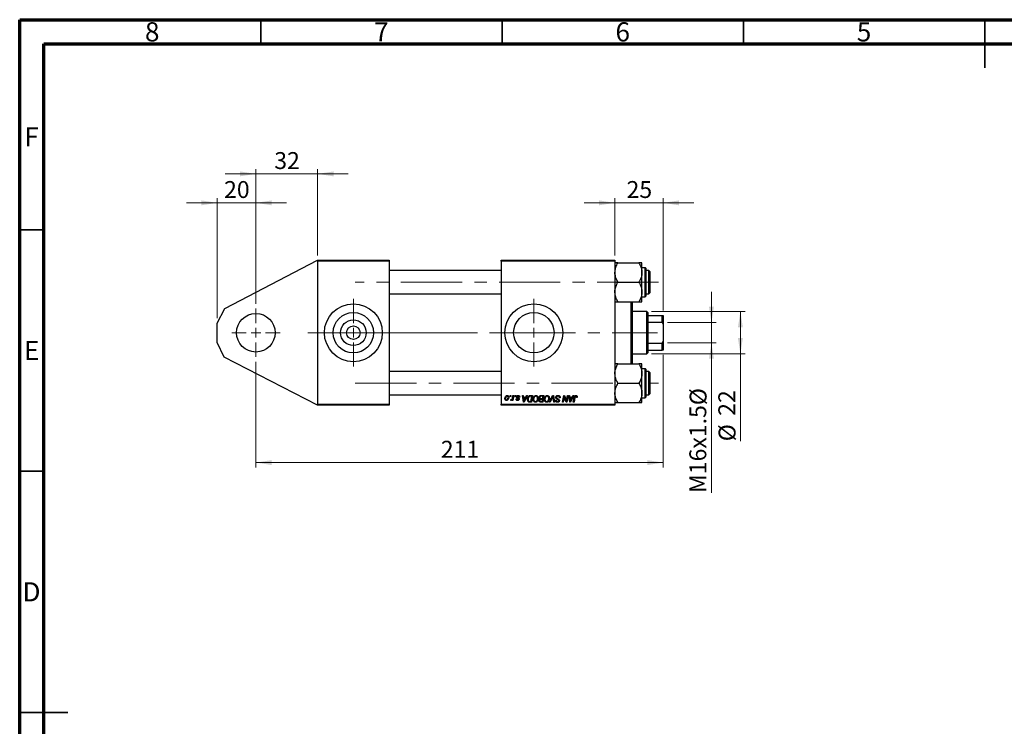
# Model space of a CAD drawing. Units: millimetres. Extents: x 15 to 418, y 5 to 292.
# Drawn here: x 15 to 219, y 146 to 292 of the extents above; entities that cross this region are included whole.
import ezdxf

# ---------------------------------------------------------------- set-up
doc = ezdxf.new("R2010")
doc.units = ezdxf.units.MM
doc.linetypes.add('CENTERX2', pattern=[20.32, 12.7, -2.54, 2.54, -2.54])
doc.styles.add('SLDTEXTSTYLE0', font='TXT', dxfattribs={"width": 0.75})
doc.dimstyles.new('SLDDIMSTYLE0', dxfattribs={"dimtxt": 3.5, "dimasz": 3.302, "dimexe": 0, "dimexo": 0.0625, "dimgap": 0.875, "dimtad": 1, "dimdec": 0, "dimlfac": 2.5, "dimrnd": 1e-09, "dimzin": 12, "dimdsep": 46, "dimtxsty": 'SLDTEXTSTYLE0', "dimsah": 1, "dimcen": 0.09, "dimadec": 0, "dimazin": 3, "dimtfac": 1, "dimtofl": 0, "dimtmove": 0, "dimatfit": 3, "dimfxl": 1, "dimfrac": 2, "dimtolj": 1, "dimtzin": 12, "dimarcsym": 0})
doc.dimstyles.new('SLDDIMSTYLE1', dxfattribs={"dimtxt": 3.5, "dimasz": 3.302, "dimexe": 0, "dimexo": 0.0625, "dimgap": 0.875, "dimtad": 1, "dimdec": 0, "dimlfac": 2.5, "dimrnd": 1e-09, "dimzin": 12, "dimdsep": 46, "dimtxsty": 'SLDTEXTSTYLE0', "dimsah": 1, "dimcen": 0.09, "dimadec": 0, "dimazin": 3, "dimtfac": 1, "dimtdec": 0, "dimtmove": 0, "dimatfit": 0, "dimfxl": 1, "dimfrac": 2, "dimtolj": 1, "dimtzin": 12, "dimarcsym": 0})
doc.dimstyles.new('SLDDIMSTYLE2', dxfattribs={"dimtxt": 3.5, "dimasz": 3.302, "dimexe": 0, "dimexo": 0.0625, "dimgap": 0.875, "dimtad": 1, "dimdec": 0, "dimlfac": 2.5, "dimrnd": 1e-09, "dimzin": 12, "dimdsep": 46, "dimtxsty": 'SLDTEXTSTYLE0', "dimsah": 1, "dimcen": 0.09, "dimadec": 0, "dimazin": 3, "dimtfac": 1, "dimtdec": 0, "dimtofl": 0, "dimtmove": 0, "dimatfit": 3, "dimfxl": 1, "dimfrac": 2, "dimtolj": 1, "dimtzin": 12, "dimarcsym": 0})

# ---------------------------------------------------------------- blocks, each defined once
blk = doc.blocks.new('_D')
at = {"color": 7, "linetype": 'Continuous', "lineweight": 0}
for p, q in [((148.34, 222.56), (148.34, 199.26)), ((63.94, 221.16), (63.94, 199.26)), ((63.94, 200.26), (148.34, 200.26))]:
    blk.add_line(p, q, dxfattribs=at)
at = {"color": 7, "linetype": 'Continuous', "lineweight": 18}
for points in [[(63.94, 200.26), (67.24, 199.75), (67.24, 200.77)], [(148.34, 200.26), (145.04, 200.77), (145.04, 199.75)]]:
    blk.add_solid(points, dxfattribs=at)
at = {"color": 7, "linetype": 'Continuous', "lineweight": 18, "insert": (102.26, 204.77), "char_height": 3.5, "attachment_point": 1, "style": 'SLDTEXTSTYLE0'}
blk.add_mtext('211', dxfattribs=at)
blk = doc.blocks.new('_D_1')
at = {"color": 7, "linetype": 'Continuous', "lineweight": 0}
for p, q in [((55.94, 230.16), (55.94, 255.06)), ((63.94, 233.16), (63.94, 255.06)), ((55.94, 254.06), (49.59, 254.06)), ((63.94, 254.06), (55.94, 254.06)), ((63.94, 254.06), (70.29, 254.06))]:
    blk.add_line(p, q, dxfattribs=at)
at = {"color": 7, "linetype": 'Continuous', "lineweight": 18}
for points in [[(55.94, 254.06), (52.64, 254.57), (52.64, 253.55)], [(63.94, 254.06), (67.24, 253.55), (67.24, 254.57)]]:
    blk.add_solid(points, dxfattribs=at)
at = {"color": 7, "linetype": 'Continuous', "lineweight": 18, "insert": (57.35, 258.57), "char_height": 3.5, "attachment_point": 1, "style": 'SLDTEXTSTYLE0'}
blk.add_mtext('20', dxfattribs=at)
blk = doc.blocks.new('_D_2')
at = {"color": 7, "linetype": 'Continuous', "lineweight": 0}
for p, q in [((63.94, 260.06), (57.59, 260.06)), ((63.94, 233.16), (63.94, 261.06)), ((63.94, 260.06), (76.74, 260.06)), ((76.74, 243.16), (76.74, 261.06)), ((76.74, 260.06), (83.09, 260.06))]:
    blk.add_line(p, q, dxfattribs=at)
at = {"color": 7, "linetype": 'Continuous', "lineweight": 18}
for points in [[(63.94, 260.06), (60.64, 260.57), (60.64, 259.55)], [(76.74, 260.06), (80.04, 259.55), (80.04, 260.57)]]:
    blk.add_solid(points, dxfattribs=at)
at = {"color": 7, "linetype": 'Continuous', "lineweight": 18, "insert": (67.75, 264.57), "char_height": 3.5, "attachment_point": 1, "style": 'SLDTEXTSTYLE0'}
blk.add_mtext('32', dxfattribs=at)
blk = doc.blocks.new('_D_3')
at = {"color": 7, "linetype": 'Continuous', "lineweight": 0}
for p, q in [((145.94, 231.56), (165.34, 231.56)), ((164.34, 222.76), (164.34, 231.56)), ((145.94, 222.76), (165.34, 222.76)), ((164.34, 222.76), (164.34, 204.67))]:
    blk.add_line(p, q, dxfattribs=at)
at = {"color": 7, "linetype": 'Continuous', "lineweight": 18}
for points in [[(164.34, 231.56), (163.83, 228.26), (164.85, 228.26)], [(164.34, 222.76), (164.85, 226.06), (163.83, 226.06)]]:
    blk.add_solid(points, dxfattribs=at)
at = {"color": 7, "linetype": 'Continuous', "lineweight": 18, "char_height": 3.5, "attachment_point": 1, "rotation": 90, "style": 'SLDTEXTSTYLE0'}
for s, insert in [('22', (159.77, 209.94)), ('%%c', (159.83, 204.67))]:
    blk.add_mtext(s, dxfattribs=dict(at, insert=insert))
blk = doc.blocks.new('_D_4')
at = {"color": 7, "linetype": 'Continuous', "lineweight": 0}
for p, q in [((138.34, 243.16), (138.34, 255.06)), ((148.34, 231.76), (148.34, 255.06)), ((138.34, 254.06), (131.99, 254.06)), ((148.34, 254.06), (138.34, 254.06)), ((148.34, 254.06), (154.69, 254.06))]:
    blk.add_line(p, q, dxfattribs=at)
at = {"color": 7, "linetype": 'Continuous', "lineweight": 18}
for points in [[(138.34, 254.06), (135.04, 254.57), (135.04, 253.55)], [(148.34, 254.06), (151.64, 253.55), (151.64, 254.57)]]:
    blk.add_solid(points, dxfattribs=at)
at = {"color": 7, "linetype": 'Continuous', "lineweight": 18, "insert": (140.75, 258.57), "char_height": 3.5, "attachment_point": 1, "style": 'SLDTEXTSTYLE0'}
blk.add_mtext('25', dxfattribs=at)
blk = doc.blocks.new('_D_5')
at = {"color": 7, "linetype": 'Continuous', "lineweight": 0}
for p, q in [((158.34, 229.26), (158.34, 235.61)), ((149.22, 229.26), (159.34, 229.26)), ((158.34, 225.06), (158.34, 229.26)), ((149.22, 225.06), (159.34, 225.06)), ((158.34, 225.06), (158.34, 193.97))]:
    blk.add_line(p, q, dxfattribs=at)
at = {"color": 7, "linetype": 'Continuous', "lineweight": 18}
for points in [[(158.34, 229.26), (158.85, 232.56), (157.83, 232.56)], [(158.34, 225.06), (157.83, 221.76), (158.85, 221.76)]]:
    blk.add_solid(points, dxfattribs=at)
at = {"color": 7, "linetype": 'Continuous', "lineweight": 18, "char_height": 3.5, "attachment_point": 1, "rotation": 90, "style": 'SLDTEXTSTYLE0'}
for s, insert in [('%%c', (153.83, 212.14)), ('M16x1.5', (153.77, 193.97))]:
    blk.add_mtext(s, dxfattribs=dict(at, insert=insert))
blk = doc.blocks.new('SW_CENTERMARKSYMBOL_0')
at = {"color": 0, "linetype": 'Continuous', "lineweight": 18}
for p, q in [((0, 2), (0, 5)), ((-2, 0), (-5, 0)), ((0, 0), (-1, 0)), ((0, 0), (0, 1)), ((0, 0), (0, -1)), ((0, 0), (1, 0)), ((2, 0), (5, 0)), ((0, -2), (0, -5))]:
    blk.add_line(p, q, dxfattribs=at)
blk = doc.blocks.new('SW_CENTERMARKSYMBOL_1')
at = {"color": 0, "linetype": 'Continuous', "lineweight": 18}
for p, q in [((0, 2), (0, 7)), ((-2, 0), (-7, 0)), ((0, 0), (-1, 0)), ((0, 0), (0, 1)), ((0, 0), (0, -1)), ((0, 0), (1, 0)), ((2, 0), (7, 0)), ((0, -2), (0, -7))]:
    blk.add_line(p, q, dxfattribs=at)
blk = doc.blocks.new('SW_CENTERMARKSYMBOL_2')
at = {"color": 0, "linetype": 'Continuous', "lineweight": 18}
for p, q in [((0, 2), (0, 7)), ((-2, 0), (-7, 0)), ((0, 0), (-1, 0)), ((0, 0), (0, 1)), ((0, 0), (0, -1)), ((0, 0), (1, 0)), ((2, 0), (7, 0)), ((0, -2), (0, -7))]:
    blk.add_line(p, q, dxfattribs=at)

msp = doc.modelspace()

# ---------------------------------------------------------------- linework, layer by layer
at = {"color": 7, "linetype": 'Continuous', "lineweight": 70}
for p, q in [((15, 5), (15, 292)), ((15, 292), (415, 292)), ((20, 10), (20, 287)), ((20, 287), (410, 287))]:
    msp.add_line(p, q, dxfattribs=at)
at = {"color": 7, "linetype": 'Continuous', "lineweight": 35}
for p, q in [((65, 287), (65, 292)), ((115, 287), (115, 292)), ((165, 287), (165, 292)), ((215, 292), (215, 282)), ((215, 287), (215, 292)), ((20, 248.5), (15, 248.5)), ((20, 198.5), (15, 198.5)), ((15, 148.5), (25, 148.5)), ((20, 148.5), (15, 148.5))]:
    msp.add_line(p, q, dxfattribs=at)
at = {"color": 7, "linetype": 'Continuous', "lineweight": 25}
for p, q in [((57.48, 232.16), (76.74, 242.16)), ((76.74, 242.16), (91.54, 242.16)), ((76.74, 241.96), (76.74, 242.16)), ((91.54, 241.96), (76.74, 241.96)), ((76.74, 241.96), (76.74, 212.36)), ((91.54, 242.16), (91.54, 241.96)), ((91.54, 241.96), (91.54, 212.36)), ((114.74, 242.16), (138.34, 242.16)), ((114.74, 241.96), (114.74, 242.16)), ((138.34, 241.96), (114.74, 241.96)), ((114.74, 241.96), (114.74, 212.36)), ((138.34, 242.16), (138.34, 241.96)), ((138.34, 241.96), (138.34, 212.36)), ((138.96, 241.65), (143.32, 241.65)), ((143.94, 239.63), (143.94, 241.65)), ((114.74, 240.02), (91.54, 240.02)), ((144.62, 240.62), (143.94, 240.62)), ((143.94, 235.61), (143.94, 239.63)), ((144.74, 240.5), (144.74, 234.74)), ((145.34, 240.02), (144.74, 240.02)), ((145.54, 239.82), (145.34, 240.02)), ((145.34, 235.22), (145.34, 240.02)), ((145.54, 239.82), (145.54, 235.42)), ((138.96, 237.62), (143.32, 237.62)), ((91.54, 235.22), (114.74, 235.22)), ((143.94, 233.59), (143.94, 235.61)), ((144.74, 235.22), (145.34, 235.22)), ((145.34, 235.22), (145.54, 235.42)), ((138.96, 233.59), (143.32, 233.59)), ((141.74, 220.73), (141.74, 233.59)), ((141.94, 233.59), (141.94, 220.73)), ((143.94, 234.62), (144.62, 234.62)), ((55.94, 229.16), (57.48, 232.16)), ((144.94, 231.56), (141.94, 231.56)), ((145.14, 231.36), (144.94, 231.56)), ((144.94, 222.76), (144.94, 231.56)), ((145.14, 231.36), (145.14, 230.76)), ((145.14, 230.76), (145.14, 229.32)), ((145.14, 230.76), (148.14, 230.76)), ((148.14, 229.32), (148.14, 230.76)), ((148.14, 230.76), (148.34, 230.76)), ((148.34, 230.76), (148.34, 228.9)), ((55.94, 225.16), (55.94, 229.16)), ((145.14, 229.32), (145.14, 225)), ((145.14, 229.32), (148.14, 229.32)), ((148.34, 228.9), (148.14, 229.32)), ((148.34, 228.9), (148.34, 225.42)), ((57.37, 222.1), (55.94, 225.16)), ((145.14, 225), (145.14, 223.56)), ((145.14, 225), (148.14, 225)), ((148.14, 225), (148.34, 225.42)), ((148.14, 223.56), (148.14, 225)), ((148.34, 225.42), (148.34, 223.56)), ((141.94, 222.76), (144.94, 222.76)), ((144.94, 222.76), (145.14, 222.96)), ((145.14, 223.56), (145.14, 222.96)), ((145.14, 223.56), (148.14, 223.56)), ((148.34, 223.56), (148.14, 223.56)), ((76.74, 212.16), (57.37, 222.1)), ((138.96, 220.73), (143.32, 220.73)), ((143.94, 218.71), (143.94, 220.73)), ((114.74, 219.1), (91.54, 219.1)), ((144.62, 219.7), (143.94, 219.7)), ((143.94, 214.69), (143.94, 218.71)), ((144.74, 219.58), (144.74, 214.21)), ((145.34, 219.1), (144.74, 219.1)), ((145.54, 218.9), (145.34, 219.1)), ((145.34, 214.3), (145.34, 219.1)), ((145.54, 218.9), (145.54, 214.5)), ((138.96, 216.7), (143.32, 216.7)), ((91.54, 214.3), (114.74, 214.3)), ((143.94, 212.67), (143.94, 214.69)), ((144.74, 214.3), (145.34, 214.3)), ((145.34, 214.3), (145.54, 214.5)), ((76.74, 212.36), (91.54, 212.36)), ((76.74, 212.16), (76.74, 212.36)), ((91.54, 212.36), (91.54, 212.16)), ((114.74, 212.36), (138.34, 212.36)), ((114.74, 212.16), (114.74, 212.36)), ((116.62, 213.96), (116.65, 214.16)), ((116.76, 213.96), (116.62, 213.96)), ((116.65, 214.16), (116.79, 214.16)), ((116.74, 213.16), (116.8, 213.32)), ((116.79, 214.16), (116.76, 213.96)), ((117.04, 213.14), (117.07, 213.35)), ((117.19, 213.14), (117.04, 213.14)), ((117.14, 213.75), (117.21, 214.16)), ((117.36, 214.16), (117.19, 213.14)), ((117.21, 214.16), (117.36, 214.16)), ((117.6, 213.96), (117.63, 214.16)), ((117.75, 213.96), (117.6, 213.96)), ((117.63, 214.16), (117.78, 214.16)), ((117.78, 214.16), (117.75, 213.96)), ((117.85, 213.43), (117.99, 213.45)), ((118.61, 213.81), (118.47, 213.8)), ((118.61, 213.83), (118.61, 213.81)), ((119.19, 214.16), (119.34, 214.16)), ((119.39, 212.76), (119.19, 214.16)), ((119.34, 214.16), (119.39, 213.78)), ((119.39, 213.78), (119.88, 213.78)), ((119.56, 212.76), (119.39, 212.76)), ((119.41, 213.61), (119.46, 213.26)), ((119.8, 213.61), (119.41, 213.61)), ((120.21, 214.16), (119.56, 212.76)), ((119.61, 213.2), (119.8, 213.61)), ((119.88, 213.78), (120.06, 214.16)), ((120.06, 214.16), (120.21, 214.16)), ((121.05, 212.76), (120.7, 212.76)), ((120.72, 212.92), (120.93, 212.92)), ((120.87, 214.16), (121.29, 214.16)), ((121.11, 214), (120.92, 214)), ((120.93, 212.92), (121.11, 214)), ((121.29, 214.16), (121.05, 212.76)), ((123.01, 212.92), (123.26, 212.92)), ((123.38, 212.76), (123.02, 212.76)), ((123.05, 214.16), (123.61, 214.16)), ((123.05, 213.52), (123.36, 213.52)), ((123.33, 213.36), (123.09, 213.36)), ((123.44, 214), (123.17, 214)), ((123.26, 212.92), (123.33, 213.36)), ((123.36, 213.52), (123.44, 214)), ((123.61, 214.16), (123.38, 212.76)), ((124.8, 212.76), (125.41, 214.16)), ((124.95, 212.76), (124.8, 212.76)), ((125.36, 213.68), (124.95, 212.76)), ((125.41, 214.16), (125.59, 214.16)), ((125.66, 212.76), (125.52, 213.59)), ((125.59, 214.16), (125.81, 212.76)), ((125.81, 212.76), (125.66, 212.76)), ((126.03, 213.18), (126.18, 213.19)), ((126.03, 213.15), (126.03, 213.18)), ((126.18, 213.19), (126.18, 213.16)), ((126.83, 213.69), (126.83, 213.73)), ((126.98, 213.7), (126.83, 213.69)), ((127.5, 212.76), (127.73, 214.16)), ((127.64, 212.76), (127.5, 212.76)), ((127.79, 213.58), (127.64, 212.76)), ((127.73, 214.16), (127.89, 214.16)), ((127.89, 214.16), (128.18, 213.36)), ((128.24, 212.76), (128.05, 213.29)), ((128.39, 212.76), (128.24, 212.76)), ((128.33, 213.31), (128.48, 214.16)), ((128.63, 214.16), (128.39, 212.76)), ((128.48, 214.16), (128.63, 214.16)), ((128.78, 214.16), (128.92, 214.16)), ((128.97, 212.76), (128.78, 214.16)), ((128.92, 214.16), (128.97, 213.78)), ((128.97, 213.78), (129.47, 213.78)), ((129.15, 212.76), (128.97, 212.76)), ((128.99, 213.61), (129.04, 213.26)), ((129.39, 213.61), (128.99, 213.61)), ((129.8, 214.16), (129.15, 212.76)), ((129.19, 213.2), (129.39, 213.61)), ((129.47, 213.78), (129.64, 214.16)), ((129.64, 214.16), (129.8, 214.16)), ((129.72, 212.76), (129.89, 213.79)), ((129.87, 212.76), (129.72, 212.76)), ((130.03, 213.75), (129.87, 212.76)), ((130.51, 213.74), (130.36, 213.72)), ((138.34, 212.36), (138.34, 212.16)), ((138.96, 212.67), (143.32, 212.67)), ((143.94, 213.7), (144.62, 213.7)), ((144.74, 214.21), (144.74, 213.82)), ((91.54, 212.16), (76.74, 212.16)), ((138.34, 212.16), (114.74, 212.16))]:
    msp.add_line(p, q, dxfattribs=at)
at = {"color": 8, "linetype": 'Continuous', "lineweight": 25}
for p, q in [((144.62, 234.62), (144.62, 240.62)), ((144.62, 214.1), (144.62, 219.7)), ((144.62, 213.7), (144.62, 214.1))]:
    msp.add_line(p, q, dxfattribs=at)
at = {"color": 7, "linetype": 'CENTERX2', "lineweight": 18}
for p, q in [((147.34, 237.62), (84.54, 237.62)), ((86.34, 227.16), (74.74, 227.16)), ((86.34, 227.16), (97.14, 227.16)), ((97.14, 227.16), (144.94, 227.16)), ((144.94, 227.16), (147.14, 227.16)), ((84.54, 216.7), (147.34, 216.7))]:
    msp.add_line(p, q, dxfattribs=at)
at = {"color": 7, "linetype": 'Continuous', "lineweight": 25}
for centre, radius in [((84.14, 227.16), 6), ((121.54, 227.16), 6), ((63.94, 227.16), 4), ((84.14, 227.16), 4.19), ((121.54, 227.16), 4.19), ((84.14, 227.16), 2.66), ((84.14, 227.16), 1.4)]:
    msp.add_circle(centre, radius, dxfattribs=at)
for centre, start, end in [((144.62, 240.5), 0, 90), ((144.62, 234.74), 270, 0), ((144.62, 219.58), 0, 90), ((144.62, 213.82), 270, 0)]:
    msp.add_arc(centre, 0.12, start, end, dxfattribs=at)
for points, knots in [([(138.34, 239.63), (138.35, 239.81), (138.37, 240.16), (138.51, 240.68), (138.7, 241.17), (138.88, 241.49), (138.96, 241.65)], [0, 0, 0, 0, 0.249576, 0.504361, 0.751045, 1, 1, 1, 1]), ([(138.96, 241.65), (138.89, 241.65), (138.74, 241.65), (138.55, 241.65), (138.41, 241.65), (138.35, 241.65), (138.34, 241.65), (138.34, 241.65)], [0, 0, 0, 0, 0.215517, 0.4322262, 0.6544576, 0.8796882, 1, 1, 1, 1]), ([(143.32, 241.65), (143.46, 241.37), (143.69, 240.95), (143.86, 240.35), (143.93, 239.96), (143.94, 239.72), (143.94, 239.63)], [0, 0, 0, 0, 0.432049, 0.655924, 0.879648, 1, 1, 1, 1]), ([(143.94, 241.65), (143.93, 241.65), (143.91, 241.65), (143.77, 241.65), (143.58, 241.65), (143.4, 241.65), (143.32, 241.65)], [0, 0, 0, 0, 0.249576, 0.504361, 0.751045, 1, 1, 1, 1]), ([(138.96, 237.62), (138.82, 237.9), (138.59, 238.31), (138.42, 238.91), (138.35, 239.31), (138.34, 239.55), (138.34, 239.63)], [0, 0, 0, 0, 0.432049, 0.655924, 0.879648, 1, 1, 1, 1]), ([(143.94, 239.63), (143.93, 239.46), (143.91, 239.1), (143.73, 238.42), (143.48, 237.94), (143.32, 237.62)], [0, 0, 0, 0, 0.249706, 0.504623, 1, 1, 1, 1]), ([(138.34, 235.61), (138.34, 235.65), (138.34, 235.93), (138.43, 236.47), (138.67, 237.1), (138.88, 237.47), (138.96, 237.62)], [0, 0, 0, 0, 0.058124, 0.405292, 0.764618, 1, 1, 1, 1]), ([(143.32, 237.62), (143.44, 237.4), (143.67, 236.97), (143.89, 236.29), (143.92, 235.84), (143.94, 235.61)], [0, 0, 0, 0, 0.352868, 0.671929, 1, 1, 1, 1]), ([(138.96, 233.59), (138.84, 233.82), (138.61, 234.25), (138.39, 234.92), (138.36, 235.38), (138.34, 235.61)], [0, 0, 0, 0, 0.352868, 0.671929, 1, 1, 1, 1]), ([(143.94, 235.61), (143.94, 235.57), (143.94, 235.28), (143.85, 234.75), (143.61, 234.12), (143.4, 233.74), (143.32, 233.59)], [0, 0, 0, 0, 0.058124, 0.405292, 0.764618, 1, 1, 1, 1]), ([(138.34, 233.59), (138.35, 233.59), (138.37, 233.59), (138.55, 233.59), (138.8, 233.59), (138.96, 233.59)], [0, 0, 0, 0, 0.249706, 0.504623, 1, 1, 1, 1]), ([(143.32, 233.59), (143.46, 233.59), (143.69, 233.59), (143.86, 233.59), (143.93, 233.59), (143.94, 233.59), (143.94, 233.59)], [0, 0, 0, 0, 0.432049, 0.655924, 0.879648, 1, 1, 1, 1]), ([(138.34, 218.71), (138.34, 218.75), (138.34, 219.04), (138.43, 219.57), (138.67, 220.2), (138.88, 220.58), (138.96, 220.73)], [0, 0, 0, 0, 0.058124, 0.405292, 0.764618, 1, 1, 1, 1]), ([(138.96, 220.73), (138.82, 220.73), (138.59, 220.73), (138.42, 220.73), (138.35, 220.73), (138.34, 220.73), (138.34, 220.73)], [0, 0, 0, 0, 0.432049, 0.655924, 0.879648, 1, 1, 1, 1]), ([(143.32, 220.73), (143.44, 220.5), (143.67, 220.07), (143.89, 219.4), (143.92, 218.94), (143.94, 218.71)], [0, 0, 0, 0, 0.352868, 0.671929, 1, 1, 1, 1]), ([(143.94, 220.73), (143.93, 220.73), (143.91, 220.73), (143.73, 220.73), (143.48, 220.73), (143.32, 220.73)], [0, 0, 0, 0, 0.249706, 0.504623, 1, 1, 1, 1]), ([(138.96, 216.7), (138.84, 216.92), (138.61, 217.35), (138.39, 218.03), (138.36, 218.48), (138.34, 218.71)], [0, 0, 0, 0, 0.352868, 0.671929, 1, 1, 1, 1]), ([(143.94, 218.71), (143.94, 218.67), (143.94, 218.39), (143.85, 217.85), (143.61, 217.23), (143.4, 216.85), (143.32, 216.7)], [0, 0, 0, 0, 0.058124, 0.405292, 0.764618, 1, 1, 1, 1]), ([(138.34, 214.69), (138.35, 214.86), (138.37, 215.22), (138.55, 215.9), (138.8, 216.38), (138.96, 216.7)], [0, 0, 0, 0, 0.249706, 0.504623, 1, 1, 1, 1]), ([(143.32, 216.7), (143.46, 216.42), (143.69, 216.01), (143.86, 215.41), (143.93, 215.01), (143.94, 214.77), (143.94, 214.69)], [0, 0, 0, 0, 0.4320489, 0.6559243, 0.879648, 1, 1, 1, 1]), ([(138.96, 212.67), (138.82, 212.95), (138.59, 213.37), (138.42, 213.97), (138.35, 214.36), (138.34, 214.6), (138.34, 214.69)], [0, 0, 0, 0, 0.432049, 0.655924, 0.879648, 1, 1, 1, 1]), ([(143.94, 214.69), (143.93, 214.51), (143.91, 214.16), (143.73, 213.47), (143.48, 212.99), (143.32, 212.67)], [0, 0, 0, 0, 0.2497062, 0.5046234, 1, 1, 1, 1]), ([(115.54, 213.55), (115.56, 213.69), (115.58, 213.91), (115.76, 214.1), (115.89, 214.17), (115.96, 214.18), (115.99, 214.18)], [0, 0, 0, 0, 0.498384, 0.748528, 0.874345, 1, 1, 1, 1]), ([(115.88, 213.12), (115.82, 213.13), (115.71, 213.15), (115.56, 213.31), (115.55, 213.46), (115.54, 213.55)], [0, 0, 0, 0, 0.279706, 0.559846, 1, 1, 1, 1]), ([(115.99, 214.05), (115.97, 214.05), (115.91, 214.04), (115.82, 213.98), (115.72, 213.82), (115.7, 213.66), (115.69, 213.55)], [0, 0, 0, 0, 0.125032, 0.25056, 0.500621, 1, 1, 1, 1]), ([(115.69, 213.55), (115.69, 213.48), (115.7, 213.38), (115.78, 213.29), (115.84, 213.26), (115.87, 213.25), (115.89, 213.25)], [0, 0, 0, 0, 0.49896, 0.748826, 0.87438, 1, 1, 1, 1]), ([(116.34, 213.77), (116.32, 213.62), (116.3, 213.4), (116.13, 213.2), (115.99, 213.13), (115.92, 213.13), (115.88, 213.12)], [0, 0, 0, 0, 0.498572, 0.748548, 0.874222, 1, 1, 1, 1]), ([(115.89, 213.25), (115.91, 213.25), (115.97, 213.26), (116.06, 213.32), (116.17, 213.49), (116.18, 213.65), (116.19, 213.76)], [0, 0, 0, 0, 0.12518, 0.250715, 0.500416, 1, 1, 1, 1]), ([(115.99, 214.18), (116.05, 214.17), (116.16, 214.16), (116.28, 214.04), (116.33, 213.9), (116.34, 213.82), (116.34, 213.77)], [0, 0, 0, 0, 0.279093, 0.558333, 0.778893, 1, 1, 1, 1]), ([(116.19, 213.76), (116.19, 213.83), (116.18, 213.93), (116.1, 214.02), (116.04, 214.05), (116.01, 214.05), (115.99, 214.05)], [0, 0, 0, 0, 0.498848, 0.748753, 0.874369, 1, 1, 1, 1]), ([(116.84, 213.12), (116.82, 213.13), (116.78, 213.13), (116.75, 213.15), (116.74, 213.16)], [0, 0, 0, 0, 0.558817, 1, 1, 1, 1]), ([(116.8, 213.32), (116.81, 213.31), (116.83, 213.29), (116.86, 213.29), (116.87, 213.29)], [0, 0, 0, 0, 0.5603147, 1, 1, 1, 1]), ([(117.07, 213.35), (117.04, 213.3), (117, 213.22), (116.91, 213.14), (116.86, 213.13), (116.84, 213.12)], [0, 0, 0, 0, 0.560786, 0.781168, 1, 1, 1, 1]), ([(116.87, 213.29), (116.89, 213.29), (116.94, 213.3), (117.01, 213.37), (117.09, 213.52), (117.12, 213.66), (117.14, 213.75)], [0, 0, 0, 0, 0.123988, 0.249095, 0.498904, 1, 1, 1, 1]), ([(118.18, 213.12), (118.13, 213.13), (118.04, 213.13), (117.92, 213.21), (117.86, 213.32), (117.85, 213.4), (117.85, 213.43)], [0, 0, 0, 0, 0.280413, 0.559309, 0.779331, 1, 1, 1, 1]), ([(117.92, 213.88), (117.93, 213.93), (117.94, 214.03), (118.04, 214.13), (118.15, 214.17), (118.23, 214.18), (118.27, 214.18)], [0, 0, 0, 0, 0.27893, 0.558439, 0.778939, 1, 1, 1, 1]), ([(118, 213.7), (117.97, 213.73), (117.93, 213.78), (117.92, 213.85), (117.92, 213.88)], [0, 0, 0, 0, 0.55915, 1, 1, 1, 1]), ([(117.99, 213.45), (118, 213.42), (118, 213.36), (118.05, 213.29), (118.12, 213.26), (118.16, 213.25), (118.19, 213.25)], [0, 0, 0, 0, 0.280555, 0.55943, 0.779493, 1, 1, 1, 1]), ([(118.21, 213.56), (118.16, 213.59), (118.09, 213.62), (118.02, 213.68), (118, 213.7)], [0, 0, 0, 0, 0.56042, 1, 1, 1, 1]), ([(118.26, 214.05), (118.23, 214.05), (118.18, 214.05), (118.12, 214.01), (118.07, 213.96), (118.07, 213.92), (118.07, 213.89)], [0, 0, 0, 0, 0.280702, 0.560194, 0.780061, 1, 1, 1, 1]), ([(118.07, 213.89), (118.07, 213.88), (118.07, 213.84), (118.09, 213.82), (118.1, 213.81)], [0, 0, 0, 0, 0.559614, 1, 1, 1, 1]), ([(118.1, 213.81), (118.12, 213.79), (118.16, 213.75), (118.21, 213.72), (118.24, 213.71)], [0, 0, 0, 0, 0.559074, 1, 1, 1, 1]), ([(118.49, 213.41), (118.48, 213.37), (118.47, 213.28), (118.39, 213.18), (118.28, 213.13), (118.22, 213.13), (118.18, 213.12)], [0, 0, 0, 0, 0.279659, 0.558925, 0.779206, 1, 1, 1, 1]), ([(118.19, 213.25), (118.21, 213.25), (118.25, 213.26), (118.3, 213.29), (118.33, 213.34), (118.34, 213.37), (118.34, 213.39)], [0, 0, 0, 0, 0.2801, 0.559745, 0.779995, 1, 1, 1, 1]), ([(118.33, 213.47), (118.31, 213.49), (118.27, 213.53), (118.23, 213.55), (118.21, 213.56)], [0, 0, 0, 0, 0.55713, 1, 1, 1, 1]), ([(118.24, 213.71), (118.31, 213.68), (118.41, 213.63), (118.48, 213.5), (118.48, 213.44), (118.49, 213.41)], [0, 0, 0, 0, 0.559748, 0.779746, 1, 1, 1, 1]), ([(118.47, 213.8), (118.47, 213.83), (118.46, 213.9), (118.42, 213.99), (118.34, 214.04), (118.29, 214.05), (118.26, 214.05)], [0, 0, 0, 0, 0.281139, 0.560082, 0.779706, 1, 1, 1, 1]), ([(118.27, 214.18), (118.32, 214.17), (118.42, 214.17), (118.55, 214.08), (118.61, 213.96), (118.61, 213.87), (118.61, 213.83)], [0, 0, 0, 0, 0.280447, 0.55919, 0.779159, 1, 1, 1, 1]), ([(118.34, 213.39), (118.34, 213.41), (118.34, 213.44), (118.33, 213.46), (118.33, 213.47)], [0, 0, 0, 0, 0.560043, 1, 1, 1, 1]), ([(119.46, 213.26), (119.47, 213.2), (119.48, 213.08), (119.49, 212.96), (119.49, 212.91)], [0, 0, 0, 0, 0.560009, 1, 1, 1, 1]), ([(119.49, 212.91), (119.51, 212.97), (119.55, 213.06), (119.59, 213.16), (119.61, 213.2)], [0, 0, 0, 0, 0.559945, 1, 1, 1, 1]), ([(120.21, 213.33), (120.22, 213.42), (120.23, 213.6), (120.33, 213.83), (120.46, 214.03), (120.58, 214.09), (120.65, 214.13)], [0, 0, 0, 0, 0.2804028, 0.5607258, 0.7808784, 1, 1, 1, 1]), ([(120.52, 212.78), (120.46, 212.81), (120.35, 212.86), (120.23, 213.07), (120.22, 213.23), (120.21, 213.33)], [0, 0, 0, 0, 0.279035, 0.559116, 1, 1, 1, 1]), ([(120.92, 214), (120.86, 214), (120.74, 213.99), (120.56, 213.91), (120.4, 213.68), (120.37, 213.47), (120.36, 213.32)], [0, 0, 0, 0, 0.187813, 0.373939, 0.561041, 1, 1, 1, 1]), ([(120.36, 213.32), (120.36, 213.24), (120.37, 213.13), (120.45, 213), (120.51, 212.96), (120.53, 212.95)], [0, 0, 0, 0, 0.559593, 0.780186, 1, 1, 1, 1]), ([(120.7, 212.76), (120.67, 212.76), (120.61, 212.76), (120.55, 212.77), (120.52, 212.78)], [0, 0, 0, 0, 0.560198, 1, 1, 1, 1]), ([(120.53, 212.95), (120.57, 212.94), (120.63, 212.92), (120.69, 212.92), (120.72, 212.92)], [0, 0, 0, 0, 0.559265, 1, 1, 1, 1]), ([(120.65, 214.13), (120.69, 214.14), (120.76, 214.16), (120.84, 214.16), (120.87, 214.16)], [0, 0, 0, 0, 0.559686, 1, 1, 1, 1]), ([(121.36, 213.37), (121.37, 213.47), (121.38, 213.68), (121.52, 213.95), (121.72, 214.14), (121.89, 214.17), (121.97, 214.18)], [0, 0, 0, 0, 0.280744, 0.561128, 0.780951, 1, 1, 1, 1]), ([(121.84, 212.74), (121.76, 212.76), (121.59, 212.78), (121.39, 213.02), (121.37, 213.23), (121.36, 213.37)], [0, 0, 0, 0, 0.279283, 0.559633, 1, 1, 1, 1]), ([(121.96, 214.01), (121.92, 214.01), (121.85, 214), (121.72, 213.93), (121.55, 213.72), (121.52, 213.5), (121.5, 213.35)], [0, 0, 0, 0, 0.125435, 0.251169, 0.501258, 1, 1, 1, 1]), ([(121.5, 213.35), (121.51, 213.29), (121.51, 213.17), (121.59, 213.03), (121.71, 212.92), (121.8, 212.91), (121.85, 212.91)], [0, 0, 0, 0, 0.280955, 0.560546, 0.780508, 1, 1, 1, 1]), ([(122.26, 212.95), (122.19, 212.89), (122.08, 212.77), (121.91, 212.75), (121.84, 212.74)], [0, 0, 0, 0, 0.55958, 1, 1, 1, 1]), ([(121.85, 212.91), (121.88, 212.91), (121.94, 212.91), (122.05, 212.96), (122.11, 213.02), (122.14, 213.06)], [0, 0, 0, 0, 0.280055, 0.560198, 1, 1, 1, 1]), ([(122.3, 213.58), (122.3, 213.64), (122.29, 213.75), (122.21, 213.9), (122.09, 214), (122, 214.01), (121.96, 214.01)], [0, 0, 0, 0, 0.280787, 0.560387, 0.780451, 1, 1, 1, 1]), ([(121.97, 214.18), (122.05, 214.17), (122.21, 214.14), (122.41, 213.91), (122.43, 213.7), (122.45, 213.57)], [0, 0, 0, 0, 0.279552, 0.559848, 1, 1, 1, 1]), ([(122.14, 213.06), (122.2, 213.15), (122.29, 213.31), (122.3, 213.5), (122.3, 213.58)], [0, 0, 0, 0, 0.558301, 1, 1, 1, 1]), ([(122.45, 213.57), (122.44, 213.45), (122.43, 213.22), (122.31, 213.04), (122.26, 212.95)], [0, 0, 0, 0, 0.560224, 1, 1, 1, 1]), ([(122.63, 213.1), (122.63, 213.14), (122.64, 213.22), (122.68, 213.32), (122.74, 213.4), (122.8, 213.43), (122.82, 213.44)], [0, 0, 0, 0, 0.28021, 0.559945, 0.779911, 1, 1, 1, 1]), ([(122.82, 212.78), (122.79, 212.8), (122.72, 212.83), (122.64, 212.95), (122.64, 213.04), (122.63, 213.1)], [0, 0, 0, 0, 0.280235, 0.560345, 1, 1, 1, 1]), ([(122.65, 213.72), (122.66, 213.79), (122.67, 213.91), (122.77, 214.05), (122.91, 214.15), (123, 214.16), (123.05, 214.16)], [0, 0, 0, 0, 0.279836, 0.559843, 0.779884, 1, 1, 1, 1]), ([(122.82, 213.44), (122.79, 213.46), (122.74, 213.49), (122.66, 213.59), (122.65, 213.67), (122.65, 213.72)], [0, 0, 0, 0, 0.280602, 0.560852, 1, 1, 1, 1]), ([(122.86, 213.3), (122.83, 213.27), (122.78, 213.21), (122.78, 213.14), (122.78, 213.11)], [0, 0, 0, 0, 0.55851, 1, 1, 1, 1]), ([(122.78, 213.11), (122.78, 213.09), (122.78, 213.04), (122.81, 212.98), (122.88, 212.92), (122.95, 212.92), (123.01, 212.92)], [0, 0, 0, 0, 0.187393, 0.374262, 0.560571, 1, 1, 1, 1]), ([(123.02, 213.99), (122.99, 213.98), (122.92, 213.96), (122.84, 213.89), (122.8, 213.81), (122.8, 213.75), (122.79, 213.72)], [0, 0, 0, 0, 0.2803896, 0.5591673, 0.7795663, 1, 1, 1, 1]), ([(122.79, 213.72), (122.8, 213.69), (122.8, 213.64), (122.83, 213.59), (122.9, 213.53), (122.98, 213.52), (123.05, 213.52)], [0, 0, 0, 0, 0.2505087, 0.3759108, 0.5013543, 1, 1, 1, 1]), ([(123.02, 212.76), (122.98, 212.76), (122.92, 212.76), (122.85, 212.78), (122.82, 212.78)], [0, 0, 0, 0, 0.560409, 1, 1, 1, 1]), ([(123.09, 213.36), (123.05, 213.36), (122.96, 213.36), (122.89, 213.32), (122.86, 213.3)], [0, 0, 0, 0, 0.561886, 1, 1, 1, 1]), ([(123.17, 214), (123.14, 214), (123.09, 214), (123.04, 213.99), (123.02, 213.99)], [0, 0, 0, 0, 0.560191, 1, 1, 1, 1]), ([(123.69, 213.37), (123.69, 213.47), (123.71, 213.68), (123.85, 213.95), (124.05, 214.14), (124.21, 214.17), (124.3, 214.18)], [0, 0, 0, 0, 0.280744, 0.561128, 0.780951, 1, 1, 1, 1]), ([(124.17, 212.74), (124.09, 212.76), (123.92, 212.78), (123.72, 213.02), (123.7, 213.23), (123.69, 213.37)], [0, 0, 0, 0, 0.279283, 0.559633, 1, 1, 1, 1]), ([(124.29, 214.01), (124.25, 214.01), (124.17, 214), (124.04, 213.93), (123.88, 213.72), (123.85, 213.5), (123.83, 213.35)], [0, 0, 0, 0, 0.125435, 0.251169, 0.501258, 1, 1, 1, 1]), ([(123.83, 213.35), (123.83, 213.29), (123.84, 213.17), (123.92, 213.03), (124.04, 212.92), (124.13, 212.91), (124.17, 212.91)], [0, 0, 0, 0, 0.280955, 0.560546, 0.780508, 1, 1, 1, 1]), ([(124.17, 212.91), (124.21, 212.91), (124.27, 212.91), (124.38, 212.96), (124.43, 213.02), (124.47, 213.06)], [0, 0, 0, 0, 0.280055, 0.560198, 1, 1, 1, 1]), ([(124.58, 212.95), (124.52, 212.89), (124.4, 212.77), (124.24, 212.75), (124.17, 212.74)], [0, 0, 0, 0, 0.55958, 1, 1, 1, 1]), ([(124.63, 213.58), (124.63, 213.64), (124.62, 213.75), (124.54, 213.9), (124.42, 214), (124.33, 214.01), (124.29, 214.01)], [0, 0, 0, 0, 0.280787, 0.560387, 0.780451, 1, 1, 1, 1]), ([(124.3, 214.18), (124.38, 214.17), (124.54, 214.14), (124.74, 213.91), (124.76, 213.7), (124.78, 213.57)], [0, 0, 0, 0, 0.279552, 0.559848, 1, 1, 1, 1]), ([(124.47, 213.06), (124.52, 213.15), (124.62, 213.31), (124.63, 213.5), (124.63, 213.58)], [0, 0, 0, 0, 0.558301, 1, 1, 1, 1]), ([(124.78, 213.57), (124.77, 213.45), (124.76, 213.22), (124.64, 213.04), (124.58, 212.95)], [0, 0, 0, 0, 0.560224, 1, 1, 1, 1]), ([(125.48, 213.96), (125.45, 213.91), (125.42, 213.81), (125.38, 213.72), (125.36, 213.68)], [0, 0, 0, 0, 0.560007, 1, 1, 1, 1]), ([(125.52, 213.59), (125.51, 213.66), (125.49, 213.78), (125.48, 213.91), (125.48, 213.96)], [0, 0, 0, 0, 0.560016, 1, 1, 1, 1]), ([(126.44, 212.74), (126.38, 212.75), (126.26, 212.76), (126.12, 212.87), (126.04, 213.01), (126.03, 213.1), (126.03, 213.15)], [0, 0, 0, 0, 0.280106, 0.558899, 0.779435, 1, 1, 1, 1]), ([(126.1, 213.77), (126.11, 213.83), (126.13, 213.96), (126.25, 214.1), (126.39, 214.17), (126.49, 214.18), (126.54, 214.18)], [0, 0, 0, 0, 0.279495, 0.558857, 0.779187, 1, 1, 1, 1]), ([(126.38, 213.38), (126.34, 213.4), (126.25, 213.44), (126.12, 213.56), (126.11, 213.69), (126.1, 213.77)], [0, 0, 0, 0, 0.28214, 0.561501, 1, 1, 1, 1]), ([(126.18, 213.16), (126.18, 213.12), (126.19, 213.04), (126.26, 212.96), (126.35, 212.91), (126.41, 212.91), (126.44, 212.91)], [0, 0, 0, 0, 0.27973, 0.558827, 0.779206, 1, 1, 1, 1]), ([(126.53, 214.01), (126.49, 214.01), (126.42, 214.01), (126.32, 213.95), (126.26, 213.87), (126.25, 213.81), (126.25, 213.78)], [0, 0, 0, 0, 0.280783, 0.560187, 0.780069, 1, 1, 1, 1]), ([(126.25, 213.78), (126.25, 213.76), (126.25, 213.71), (126.28, 213.67), (126.29, 213.66)], [0, 0, 0, 0, 0.559675, 1, 1, 1, 1]), ([(126.29, 213.66), (126.32, 213.63), (126.39, 213.58), (126.46, 213.54), (126.49, 213.52)], [0, 0, 0, 0, 0.558854, 1, 1, 1, 1]), ([(126.63, 213.23), (126.59, 213.26), (126.5, 213.31), (126.42, 213.36), (126.38, 213.38)], [0, 0, 0, 0, 0.559784, 1, 1, 1, 1]), ([(126.83, 213.11), (126.83, 213.06), (126.81, 212.94), (126.71, 212.81), (126.57, 212.75), (126.48, 212.74), (126.44, 212.74)], [0, 0, 0, 0, 0.2798744, 0.5588787, 0.7790975, 1, 1, 1, 1]), ([(126.44, 212.91), (126.48, 212.91), (126.54, 212.91), (126.63, 212.96), (126.68, 213.03), (126.68, 213.08), (126.69, 213.1)], [0, 0, 0, 0, 0.280916, 0.560326, 0.78, 1, 1, 1, 1]), ([(126.49, 213.52), (126.52, 213.5), (126.58, 213.47), (126.64, 213.44), (126.67, 213.42)], [0, 0, 0, 0, 0.560087, 1, 1, 1, 1]), ([(126.79, 213.89), (126.78, 213.92), (126.74, 213.96), (126.65, 214.01), (126.58, 214.01), (126.53, 214.01)], [0, 0, 0, 0, 0.279235, 0.559761, 1, 1, 1, 1]), ([(126.54, 214.18), (126.61, 214.17), (126.75, 214.17), (126.91, 214.04), (126.97, 213.87), (126.97, 213.76), (126.98, 213.7)], [0, 0, 0, 0, 0.280475, 0.558189, 0.778665, 1, 1, 1, 1]), ([(126.69, 213.1), (126.68, 213.13), (126.68, 213.18), (126.65, 213.21), (126.63, 213.23)], [0, 0, 0, 0, 0.559912, 1, 1, 1, 1]), ([(126.67, 213.42), (126.72, 213.37), (126.81, 213.29), (126.83, 213.17), (126.83, 213.11)], [0, 0, 0, 0, 0.559426, 1, 1, 1, 1]), ([(126.83, 213.73), (126.83, 213.76), (126.83, 213.82), (126.8, 213.87), (126.79, 213.89)], [0, 0, 0, 0, 0.559941, 1, 1, 1, 1]), ([(127.84, 213.95), (127.83, 213.88), (127.81, 213.76), (127.79, 213.63), (127.79, 213.58)], [0, 0, 0, 0, 0.559993, 1, 1, 1, 1]), ([(127.91, 213.67), (127.9, 213.73), (127.87, 213.82), (127.85, 213.91), (127.84, 213.95)], [0, 0, 0, 0, 0.559982, 1, 1, 1, 1]), ([(128.05, 213.29), (128.02, 213.36), (127.97, 213.49), (127.93, 213.62), (127.91, 213.67)], [0, 0, 0, 0, 0.560005, 1, 1, 1, 1]), ([(128.18, 213.36), (128.2, 213.28), (128.24, 213.16), (128.27, 213.03), (128.29, 212.97)], [0, 0, 0, 0, 0.560007, 1, 1, 1, 1]), ([(128.29, 212.97), (128.3, 213.04), (128.31, 213.15), (128.33, 213.26), (128.33, 213.31)], [0, 0, 0, 0, 0.559973, 1, 1, 1, 1]), ([(129.04, 213.26), (129.05, 213.2), (129.06, 213.08), (129.07, 212.96), (129.08, 212.91)], [0, 0, 0, 0, 0.560009, 1, 1, 1, 1]), ([(129.08, 212.91), (129.1, 212.97), (129.13, 213.06), (129.17, 213.16), (129.19, 213.2)], [0, 0, 0, 0, 0.559945, 1, 1, 1, 1]), ([(129.89, 213.79), (129.9, 213.84), (129.93, 213.94), (129.99, 214.08), (130.11, 214.17), (130.19, 214.17), (130.24, 214.18)], [0, 0, 0, 0, 0.281075, 0.560744, 0.7802308, 1, 1, 1, 1]), ([(130.23, 214.01), (130.2, 214.01), (130.15, 214), (130.1, 213.96), (130.05, 213.89), (130.04, 213.81), (130.03, 213.75)], [0, 0, 0, 0, 0.248252, 0.373587, 0.499073, 1, 1, 1, 1]), ([(130.38, 213.85), (130.37, 213.87), (130.37, 213.92), (130.34, 213.98), (130.28, 214.01), (130.24, 214.01), (130.23, 214.01)], [0, 0, 0, 0, 0.280481, 0.559588, 0.779543, 1, 1, 1, 1]), ([(130.24, 214.18), (130.28, 214.17), (130.37, 214.17), (130.47, 214.08), (130.52, 213.98), (130.52, 213.9), (130.52, 213.87)], [0, 0, 0, 0, 0.28014, 0.558593, 0.77891, 1, 1, 1, 1]), ([(130.36, 213.72), (130.37, 213.75), (130.37, 213.79), (130.38, 213.83), (130.38, 213.85)], [0, 0, 0, 0, 0.5600499, 1, 1, 1, 1]), ([(130.52, 213.87), (130.52, 213.85), (130.52, 213.8), (130.51, 213.76), (130.51, 213.74)], [0, 0, 0, 0, 0.559848, 1, 1, 1, 1]), ([(138.34, 212.67), (138.35, 212.67), (138.37, 212.67), (138.55, 212.67), (138.8, 212.67), (138.96, 212.67)], [0, 0, 0, 0, 0.249706, 0.504623, 1, 1, 1, 1]), ([(143.32, 212.67), (143.46, 212.67), (143.69, 212.67), (143.86, 212.67), (143.93, 212.67), (143.94, 212.67), (143.94, 212.67)], [0, 0, 0, 0, 0.432049, 0.655924, 0.879648, 1, 1, 1, 1])]:
    msp.add_open_spline(points, degree=3, knots=knots, dxfattribs=at)

# ---------------------------------------------------------------- block references
at = {"color": 7, "linetype": 'Continuous', "lineweight": 0}
for name, p in [('SW_CENTERMARKSYMBOL_1', (84.14, 227.16)), ('SW_CENTERMARKSYMBOL_2', (121.54, 227.16)), ('SW_CENTERMARKSYMBOL_0', (63.94, 227.16))]:
    msp.add_blockref(name, p, dxfattribs=at)

# ---------------------------------------------------------------- texts
at = {"color": 7, "linetype": 'Continuous', "lineweight": 0, "char_height": 3.97, "attachment_point": 2, "style": 'SLDTEXTSTYLE0'}
for s, insert in [('8', (42.46, 291.47)), ('7', (89.96, 291.47)), ('6', (139.96, 291.47)), ('5', (189.96, 291.47)), ('F', (17.46, 269.72)), ('E', (17.51, 225.47)), ('D', (17.45, 175.47))]:
    msp.add_mtext(s, dxfattribs=dict(at, insert=insert))

# ---------------------------------------------------------------- dimensions: what is measured, and where the dimension line sits
at = {"color": 7, "linetype": 'Continuous', "lineweight": 18}
for base, p1, p2, dimstyle, picture, middle in [((76.74, 260.06), (63.94, 232.16), (76.74, 242.16), 'SLDDIMSTYLE1', '_D_2', (70.34, 260.06)), ((55.94, 254.06), (63.94, 232.16), (55.94, 229.16), 'SLDDIMSTYLE1', '_D_1', (59.94, 254.06)), ((138.34, 254.06), (148.34, 230.76), (138.34, 242.16), 'SLDDIMSTYLE1', '_D_4', (143.34, 254.06)), ((148.34, 200.26), (63.94, 222.16), (148.34, 223.56), 'SLDDIMSTYLE0', '_D', (106.14, 200.26))]:
    dim = msp.add_linear_dim(base=base, p1=p1, p2=p2, dimstyle=dimstyle, dxfattribs=at)
    dim.commit()
    dim.dimension.update_dxf_attribs({"geometry": picture, "text_midpoint": middle, "dimtype": 160})
for base, p1, p2, text, dimstyle, picture, middle in [((158.34, 229.26), (148.22, 225.06), (148.22, 229.26), 'M16x1.5%%c', 'SLDDIMSTYLE1', '_D_5', (158.34, 205.69)), ((164.34, 231.56), (144.94, 222.76), (144.94, 231.56), '%%c<>', 'SLDDIMSTYLE2', '_D_3', (164.34, 209.89))]:
    dim = msp.add_linear_dim(base=base, p1=p1, p2=p2, angle=90, text=text, dimstyle=dimstyle, dxfattribs=at)
    dim.commit()
    dim.dimension.update_dxf_attribs({"geometry": picture, "text_midpoint": middle, "dimtype": 160})

doc.saveas('drawing.dxf')
